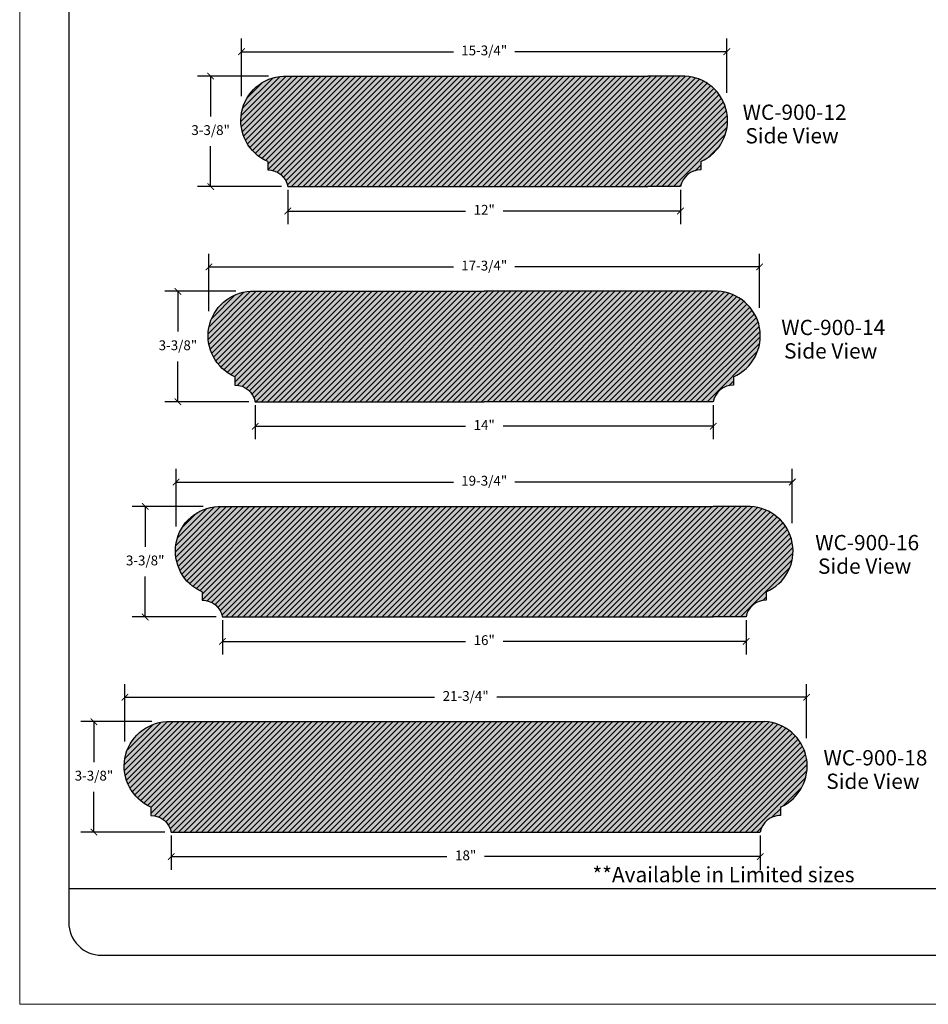
# Model space of a CAD drawing. Units: inches. Extents: x 250 to 294, y -45 to 69.
# Drawn here: x 250 to 278, y 13 to 44 of the extents above; entities that cross this region are included whole.
import ezdxf

# ---------------------------------------------------------------- set-up
doc = ezdxf.new("R2010")
doc.units = ezdxf.units.IN
doc.header["$MEASUREMENT"] = 0
for name, color, linetype, lineweight in [('calidad_01', 5, 'Continuous', 25), ('Cotas', 7, 'Continuous', 0), ('HOJA', 252, 'Continuous', 0), ('Texto', 7, 'Continuous', 0)]:
    doc.layers.add(name, color=color, linetype=linetype, lineweight=lineweight)
doc.styles.get("Standard").update_dxf_attribs({"font": 'ARIAL.TTF'})
doc.dimstyles.new('pulgadas 22', dxfattribs={"dimtxt": 0.3, "dimasz": 0.2, "dimexe": 0.4, "dimexo": 0.1, "dimgap": 0.3, "dimtad": 0, "dimtih": 1, "dimtoh": 1, "dimdsep": 46, "dimlunit": 3, "dimtxsty": 'Standard', "dimblk": 'ARCHTICK', "dimcen": 2.5, "dimadec": 0, "dimazin": 0, "dimtfac": 1, "dimtmove": 0, "dimatfit": 2, "dimldrblk": 'ARCHTICK', "dimfxl": 0, "dimarcsym": 0})
pattern_1 = [(50, (0, 0), (0.32276708, -0.02823846), [0.03375, -0.37125]), (355, (0, 0), (-0.0624381, 0.33848646), [0.027, -0.297]), (100.45144, (0.0269, -0.00235), (0.26032898, 0.310248), [0.0286831, -0.31551395]), (46.1842, (0, 0.09), (0.4802586, -0.0744837), [0.050625, -0.556875]), (96.63564, (0.04, 0.0838), (0.4205979, 0.4383534), [0.04302465, -0.4732712]), (351.18416, (0, 0.09), (0.4205979, 0.4383534), [0.0405, -0.4455]), (21, (0.045, 0.0675), (0.26860817, -0.1811785), [0.03375, -0.37125]), (326, (0.045, 0.0675), (0.1094919, 0.32631752), [0.027, -0.297]), (71.45144, (0.06738, 0.0524), (0.37810007, 0.14513902), [0.0286831, -0.31551395]), (37.5, (0, 0), (0.005471935, 0.149802234), [0, -0.2934, 0, -0.3015, 0, -0.298125]), (7.5, (0, 0), (0.11838129, 0.17748527), [0, -0.1719, 0, -0.28665, 0, -0.113625]), (327.5, (-0.10035, 0), (0.240220096, -0.01014969), [0, -0.1125, 0, -0.351, 0, -0.46575]), (317.5, (-0.14535, 0), (0.26243378, 0.04504724), [0, -0.14625, 0, -0.2331, 0, -0.33075])]

# ---------------------------------------------------------------- blocks, each defined once
blk = doc.blocks.new('_ArchTick')
at = {"color": 0, "linetype": 'ByBlock', "const_width": 0.15}
blk.add_lwpolyline([(-0.5, -0.5), (0.5, 0.5)], dxfattribs=at)
blk = doc.blocks.new('*D12')
at = {"layer": 'Cotas', "color": 0, "lineweight": -2, "transparency": 16777216}
for p, q in [((258.624, 38.373), (258.624, 37.326)), ((270.624, 38.373), (270.624, 37.326)), ((258.624, 37.726), (264.049, 37.726)), ((270.624, 37.726), (265.199, 37.726))]:
    blk.add_line(p, q, dxfattribs=at)
at = {"layer": 'Defpoints', "color": 0, "transparency": 16777216}
for p in [(258.624, 38.473), (270.624, 38.473), (270.624, 37.726)]:
    blk.add_point(p, dxfattribs=at)
at = {"layer": 'Cotas', "color": 0, "lineweight": -2, "transparency": 16777216, "xscale": 0.2, "yscale": 0.2, "zscale": 0.2, "rotation": 180}
blk.add_blockref('_ArchTick', (258.624, 37.726), dxfattribs=at)
at = {"layer": 'Cotas', "color": 0, "lineweight": -2, "transparency": 16777216, "xscale": 0.2, "yscale": 0.2, "zscale": 0.2}
blk.add_blockref('_ArchTick', (270.624, 37.726), dxfattribs=at)
at = {"layer": 'Cotas', "color": 0, "transparency": 16777216, "insert": (264.624, 37.726), "char_height": 0.3, "attachment_point": 5}
blk.add_mtext('12"', dxfattribs=at)
blk = doc.blocks.new('*D13')
at = {"layer": 'Cotas', "color": 0, "lineweight": -2, "transparency": 16777216}
for p, q in [((258.035, 41.848), (255.864, 41.848)), ((256.264, 41.848), (256.264, 40.615)), ((256.264, 38.473), (256.264, 39.705)), ((258.432, 38.473), (255.864, 38.473))]:
    blk.add_line(p, q, dxfattribs=at)
at = {"layer": 'Defpoints', "color": 0, "transparency": 16777216}
for p in [(258.135, 41.848), (256.264, 38.473), (258.532, 38.473)]:
    blk.add_point(p, dxfattribs=at)
at = {"layer": 'Cotas', "color": 0, "lineweight": -2, "transparency": 16777216, "xscale": 0.2, "yscale": 0.2, "zscale": 0.2}
for p, rotation in [((256.264, 41.848), 90), ((256.264, 38.473), 270)]:
    blk.add_blockref('_ArchTick', p, dxfattribs=dict(at, rotation=rotation))
at = {"layer": 'Cotas', "color": 0, "transparency": 16777216, "insert": (256.264, 40.16), "char_height": 0.3, "attachment_point": 5}
blk.add_mtext('3-3/8"', dxfattribs=at)
blk = doc.blocks.new('*D14')
at = {"layer": 'Cotas', "color": 0, "lineweight": -2, "transparency": 16777216}
for p, q in [((257.209, 41.24), (257.209, 42.994)), ((272.038, 41.34), (272.038, 42.994)), ((257.209, 42.594), (263.688, 42.594)), ((272.038, 42.594), (265.56, 42.594))]:
    blk.add_line(p, q, dxfattribs=at)
at = {"layer": 'Defpoints', "color": 0, "transparency": 16777216}
for p in [(272.038, 42.594), (272.038, 41.24), (257.209, 41.14)]:
    blk.add_point(p, dxfattribs=at)
at = {"layer": 'Cotas', "color": 0, "lineweight": -2, "transparency": 16777216, "xscale": 0.2, "yscale": 0.2, "zscale": 0.2, "rotation": 180}
blk.add_blockref('_ArchTick', (257.209, 42.594), dxfattribs=at)
at = {"layer": 'Cotas', "color": 0, "lineweight": -2, "transparency": 16777216, "xscale": 0.2, "yscale": 0.2, "zscale": 0.2}
blk.add_blockref('_ArchTick', (272.038, 42.594), dxfattribs=at)
at = {"layer": 'Cotas', "color": 0, "transparency": 16777216, "insert": (264.624, 42.594), "char_height": 0.3, "attachment_point": 5}
blk.add_mtext('15-3/4"', dxfattribs=at)
blk = doc.blocks.new('*D15')
at = {"layer": 'Cotas', "color": 0, "lineweight": -2, "transparency": 16777216}
for p, q in [((257.624, 31.8), (257.624, 30.754)), ((271.624, 31.8), (271.624, 30.754)), ((257.624, 31.154), (264.049, 31.154)), ((271.624, 31.154), (265.199, 31.154))]:
    blk.add_line(p, q, dxfattribs=at)
at = {"layer": 'Defpoints', "color": 0, "transparency": 16777216}
for p in [(257.624, 31.9), (271.624, 31.9), (271.624, 31.154)]:
    blk.add_point(p, dxfattribs=at)
at = {"layer": 'Cotas', "color": 0, "lineweight": -2, "transparency": 16777216, "xscale": 0.2, "yscale": 0.2, "zscale": 0.2, "rotation": 180}
blk.add_blockref('_ArchTick', (257.624, 31.154), dxfattribs=at)
at = {"layer": 'Cotas', "color": 0, "lineweight": -2, "transparency": 16777216, "xscale": 0.2, "yscale": 0.2, "zscale": 0.2}
blk.add_blockref('_ArchTick', (271.624, 31.154), dxfattribs=at)
at = {"layer": 'Cotas', "color": 0, "transparency": 16777216, "insert": (264.624, 31.154), "char_height": 0.3, "attachment_point": 5}
blk.add_mtext('14"', dxfattribs=at)
blk = doc.blocks.new('*D16')
at = {"layer": 'Cotas', "color": 0, "lineweight": -2, "transparency": 16777216}
for p, q in [((257.035, 35.275), (254.864, 35.275)), ((255.264, 35.275), (255.264, 34.043)), ((255.264, 31.9), (255.264, 33.132)), ((257.432, 31.9), (254.864, 31.9))]:
    blk.add_line(p, q, dxfattribs=at)
at = {"layer": 'Defpoints', "color": 0, "transparency": 16777216}
for p in [(257.135, 35.275), (255.264, 31.9), (257.532, 31.9)]:
    blk.add_point(p, dxfattribs=at)
at = {"layer": 'Cotas', "color": 0, "lineweight": -2, "transparency": 16777216, "xscale": 0.2, "yscale": 0.2, "zscale": 0.2}
for p, rotation in [((255.264, 35.275), 90), ((255.264, 31.9), 270)]:
    blk.add_blockref('_ArchTick', p, dxfattribs=dict(at, rotation=rotation))
at = {"layer": 'Cotas', "color": 0, "transparency": 16777216, "insert": (255.264, 33.588), "char_height": 0.3, "attachment_point": 5}
blk.add_mtext('3-3/8"', dxfattribs=at)
blk = doc.blocks.new('*D17')
at = {"layer": 'Cotas', "color": 0, "lineweight": -2, "transparency": 16777216}
for p, q in [((256.209, 34.668), (256.209, 36.422)), ((273.038, 34.768), (273.038, 36.422)), ((256.209, 36.022), (263.688, 36.022)), ((273.038, 36.022), (265.56, 36.022))]:
    blk.add_line(p, q, dxfattribs=at)
at = {"layer": 'Defpoints', "color": 0, "transparency": 16777216}
for p in [(273.038, 36.022), (273.038, 34.668), (256.209, 34.568)]:
    blk.add_point(p, dxfattribs=at)
at = {"layer": 'Cotas', "color": 0, "lineweight": -2, "transparency": 16777216, "xscale": 0.2, "yscale": 0.2, "zscale": 0.2, "rotation": 180}
blk.add_blockref('_ArchTick', (256.209, 36.022), dxfattribs=at)
at = {"layer": 'Cotas', "color": 0, "lineweight": -2, "transparency": 16777216, "xscale": 0.2, "yscale": 0.2, "zscale": 0.2}
blk.add_blockref('_ArchTick', (273.038, 36.022), dxfattribs=at)
at = {"layer": 'Cotas', "color": 0, "transparency": 16777216, "insert": (264.624, 36.022), "char_height": 0.3, "attachment_point": 5}
blk.add_mtext('17-3/4"', dxfattribs=at)
blk = doc.blocks.new('*D18')
at = {"layer": 'Cotas', "color": 0, "lineweight": -2, "transparency": 16777216}
for p, q in [((256.624, 25.227), (256.624, 24.181)), ((272.624, 25.227), (272.624, 24.181)), ((256.624, 24.581), (264.049, 24.581)), ((272.624, 24.581), (265.199, 24.581))]:
    blk.add_line(p, q, dxfattribs=at)
at = {"layer": 'Defpoints', "color": 0, "transparency": 16777216}
for p in [(256.624, 25.327), (272.624, 25.327), (272.624, 24.581)]:
    blk.add_point(p, dxfattribs=at)
at = {"layer": 'Cotas', "color": 0, "lineweight": -2, "transparency": 16777216, "xscale": 0.2, "yscale": 0.2, "zscale": 0.2, "rotation": 180}
blk.add_blockref('_ArchTick', (256.624, 24.581), dxfattribs=at)
at = {"layer": 'Cotas', "color": 0, "lineweight": -2, "transparency": 16777216, "xscale": 0.2, "yscale": 0.2, "zscale": 0.2}
blk.add_blockref('_ArchTick', (272.624, 24.581), dxfattribs=at)
at = {"layer": 'Cotas', "color": 0, "transparency": 16777216, "insert": (264.624, 24.581), "char_height": 0.3, "attachment_point": 5}
blk.add_mtext('16"', dxfattribs=at)
blk = doc.blocks.new('*D19')
at = {"layer": 'Cotas', "color": 0, "lineweight": -2, "transparency": 16777216}
for p, q in [((256.035, 28.702), (253.864, 28.702)), ((254.264, 28.702), (254.264, 27.47)), ((254.264, 25.327), (254.264, 26.56)), ((256.432, 25.327), (253.864, 25.327))]:
    blk.add_line(p, q, dxfattribs=at)
at = {"layer": 'Defpoints', "color": 0, "transparency": 16777216}
for p in [(256.135, 28.702), (254.264, 25.327), (256.532, 25.327)]:
    blk.add_point(p, dxfattribs=at)
at = {"layer": 'Cotas', "color": 0, "lineweight": -2, "transparency": 16777216, "xscale": 0.2, "yscale": 0.2, "zscale": 0.2}
for p, rotation in [((254.264, 28.702), 90), ((254.264, 25.327), 270)]:
    blk.add_blockref('_ArchTick', p, dxfattribs=dict(at, rotation=rotation))
at = {"layer": 'Cotas', "color": 0, "transparency": 16777216, "insert": (254.264, 27.015), "char_height": 0.3, "attachment_point": 5}
blk.add_mtext('3-3/8"', dxfattribs=at)
blk = doc.blocks.new('*D20')
at = {"layer": 'Cotas', "color": 0, "lineweight": -2, "transparency": 16777216}
for p, q in [((255.209, 28.095), (255.209, 29.849)), ((274.038, 28.195), (274.038, 29.849)), ((255.209, 29.449), (263.688, 29.449)), ((274.038, 29.449), (265.56, 29.449))]:
    blk.add_line(p, q, dxfattribs=at)
at = {"layer": 'Defpoints', "color": 0, "transparency": 16777216}
for p in [(274.038, 29.449), (255.209, 27.995), (274.038, 28.095)]:
    blk.add_point(p, dxfattribs=at)
at = {"layer": 'Cotas', "color": 0, "lineweight": -2, "transparency": 16777216, "xscale": 0.2, "yscale": 0.2, "zscale": 0.2, "rotation": 180}
blk.add_blockref('_ArchTick', (255.209, 29.449), dxfattribs=at)
at = {"layer": 'Cotas', "color": 0, "lineweight": -2, "transparency": 16777216, "xscale": 0.2, "yscale": 0.2, "zscale": 0.2}
blk.add_blockref('_ArchTick', (274.038, 29.449), dxfattribs=at)
at = {"layer": 'Cotas', "color": 0, "transparency": 16777216, "insert": (264.624, 29.449), "char_height": 0.3, "attachment_point": 5}
blk.add_mtext('19-3/4"', dxfattribs=at)
blk = doc.blocks.new('*D21')
at = {"layer": 'Cotas', "color": 0, "lineweight": -2, "transparency": 16777216}
for p, q in [((255.057, 18.655), (255.057, 17.608)), ((273.057, 18.655), (273.057, 17.608)), ((255.057, 18.008), (263.483, 18.008)), ((273.057, 18.008), (264.632, 18.008))]:
    blk.add_line(p, q, dxfattribs=at)
at = {"layer": 'Defpoints', "color": 0, "transparency": 16777216}
for p in [(255.057, 18.755), (273.057, 18.755), (273.057, 18.008)]:
    blk.add_point(p, dxfattribs=at)
at = {"layer": 'Cotas', "color": 0, "lineweight": -2, "transparency": 16777216, "xscale": 0.2, "yscale": 0.2, "zscale": 0.2, "rotation": 180}
blk.add_blockref('_ArchTick', (255.057, 18.008), dxfattribs=at)
at = {"layer": 'Cotas', "color": 0, "lineweight": -2, "transparency": 16777216, "xscale": 0.2, "yscale": 0.2, "zscale": 0.2}
blk.add_blockref('_ArchTick', (273.057, 18.008), dxfattribs=at)
at = {"layer": 'Cotas', "color": 0, "transparency": 16777216, "insert": (264.057, 18.008), "char_height": 0.3, "attachment_point": 5}
blk.add_mtext('18"', dxfattribs=at)
blk = doc.blocks.new('*D22')
at = {"layer": 'Cotas', "color": 0, "lineweight": -2, "transparency": 16777216}
for p, q in [((254.469, 22.13), (252.298, 22.13)), ((252.698, 22.13), (252.698, 20.897)), ((252.698, 18.755), (252.698, 19.987)), ((254.866, 18.755), (252.298, 18.755))]:
    blk.add_line(p, q, dxfattribs=at)
at = {"layer": 'Defpoints', "color": 0, "transparency": 16777216}
for p in [(254.569, 22.13), (252.698, 18.755), (254.966, 18.755)]:
    blk.add_point(p, dxfattribs=at)
at = {"layer": 'Cotas', "color": 0, "lineweight": -2, "transparency": 16777216, "xscale": 0.2, "yscale": 0.2, "zscale": 0.2}
for p, rotation in [((252.698, 22.13), 90), ((252.698, 18.755), 270)]:
    blk.add_blockref('_ArchTick', p, dxfattribs=dict(at, rotation=rotation))
at = {"layer": 'Cotas', "color": 0, "transparency": 16777216, "insert": (252.698, 20.442), "char_height": 0.3, "attachment_point": 5}
blk.add_mtext('3-3/8"', dxfattribs=at)
blk = doc.blocks.new('*D23')
at = {"layer": 'Cotas', "color": 0, "lineweight": -2, "transparency": 16777216}
for p, q in [((253.643, 21.522), (253.643, 23.276)), ((274.472, 21.622), (274.472, 23.276)), ((253.643, 22.876), (263.105, 22.876)), ((274.472, 22.876), (265.01, 22.876))]:
    blk.add_line(p, q, dxfattribs=at)
at = {"layer": 'Defpoints', "color": 0, "transparency": 16777216}
for p in [(274.472, 22.876), (253.643, 21.422), (274.472, 21.522)]:
    blk.add_point(p, dxfattribs=at)
at = {"layer": 'Cotas', "color": 0, "lineweight": -2, "transparency": 16777216, "xscale": 0.2, "yscale": 0.2, "zscale": 0.2, "rotation": 180}
blk.add_blockref('_ArchTick', (253.643, 22.876), dxfattribs=at)
at = {"layer": 'Cotas', "color": 0, "lineweight": -2, "transparency": 16777216, "xscale": 0.2, "yscale": 0.2, "zscale": 0.2}
blk.add_blockref('_ArchTick', (274.472, 22.876), dxfattribs=at)
at = {"layer": 'Cotas', "color": 0, "transparency": 16777216, "insert": (264.057, 22.876), "char_height": 0.3, "attachment_point": 5}
blk.add_mtext('21-3/4"', dxfattribs=at)
blk = doc.blocks.new('900-12')
at = {"layer": 'Cotas', "lineweight": 0}
h = blk.add_hatch(dxfattribs=at)
h.set_pattern_fill('AR-CONC', color=256, scale=0.045)
h.set_pattern_definition(pattern_1)
h.paths.add_polyline_path([(269.624, 38.473), (270.624, 38.473, -0.363806), (271.24, 38.982), (271.24, 39.239, 0.796904), (270.756, 41.848), (269.624, 41.848), (258.491, 41.848, 0.796904), (258.007, 39.239), (258.007, 38.982, -0.363806), (258.624, 38.473)])
h = blk.add_hatch(dxfattribs=at)
h.set_pattern_fill('ANSI31', color=256)
h.paths.add_polyline_path([(269.624, 38.473), (270.624, 38.473, -0.363806), (271.24, 38.982), (271.24, 39.239, 0.796904), (270.756, 41.848), (269.624, 41.848), (258.491, 41.848, 0.796904), (258.007, 39.239), (258.007, 38.982, -0.363806), (258.624, 38.473)])
at = {"layer": 'calidad_01'}
for p, q in [((258.491, 41.848), (269.624, 41.848)), ((270.756, 41.848), (269.624, 41.848)), ((258.007, 39.239), (258.007, 38.982)), ((271.24, 39.239), (271.24, 38.982)), ((258.624, 38.473), (269.624, 38.473)), ((270.624, 38.473), (269.624, 38.473))]:
    blk.add_line(p, q, dxfattribs=at)
for points in [[(258.007, 39.239, -0.796904), (258.491, 41.848, -0.034555)], [(271.24, 39.239, 0.796904), (270.756, 41.848, 0.034555)], [(258.007, 38.982, -0.363806), (258.624, 38.473, 2.614071)], [(271.24, 38.982, 0.363806), (270.624, 38.473, -2.614071)]]:
    blk.add_lwpolyline(points, format="xyb", dxfattribs=at)
blk = doc.blocks.new('900-14')
at = {"layer": 'Cotas', "lineweight": 0}
h = blk.add_hatch(dxfattribs=at)
h.set_pattern_fill('AR-CONC', color=256, scale=0.045)
h.set_pattern_definition(pattern_1)
h.paths.add_polyline_path([(264.624, 31.9), (271.624, 31.9, -0.363806), (272.24, 32.41), (272.24, 32.666, 0.796904), (271.756, 35.275), (264.624, 35.275), (257.491, 35.275, 0.796904), (257.007, 32.666), (257.007, 32.41, -0.363806), (257.624, 31.9)])
h = blk.add_hatch(dxfattribs=at)
h.set_pattern_fill('ANSI31', color=256)
h.paths.add_polyline_path([(257.491, 35.275, 0.796904), (257.007, 32.666), (257.007, 32.41, -0.363806), (257.624, 31.9), (264.624, 31.9), (271.624, 31.9, -0.363806), (272.24, 32.41), (272.24, 32.666, 0.796904), (271.756, 35.275), (264.624, 35.275)])
at = {"layer": 'calidad_01'}
for p, q in [((257.491, 35.275), (264.624, 35.275)), ((271.756, 35.275), (264.624, 35.275)), ((257.007, 32.666), (257.007, 32.41)), ((272.24, 32.666), (272.24, 32.41)), ((257.624, 31.9), (264.624, 31.9)), ((271.624, 31.9), (264.624, 31.9))]:
    blk.add_line(p, q, dxfattribs=at)
for points in [[(257.007, 32.666, -0.796904), (257.491, 35.275, -0.034555)], [(272.24, 32.666, 0.796904), (271.756, 35.275, 0.034555)], [(257.007, 32.41, -0.363806), (257.624, 31.9, 2.614071)], [(272.24, 32.41, 0.363806), (271.624, 31.9, -2.614071)]]:
    blk.add_lwpolyline(points, format="xyb", dxfattribs=at)
blk = doc.blocks.new('900-16')
at = {"layer": 'Cotas', "lineweight": 0}
h = blk.add_hatch(dxfattribs=at)
h.set_pattern_fill('AR-CONC', color=256, scale=0.045)
h.set_pattern_definition(pattern_1)
h.paths.add_polyline_path([(271.624, 25.327), (272.624, 25.327, -0.363806), (273.24, 25.837), (273.24, 26.093, 0.796904), (272.756, 28.702), (271.624, 28.702), (256.491, 28.702, 0.796904), (256.007, 26.093), (256.007, 25.837, -0.363806), (256.624, 25.327)])
h = blk.add_hatch(dxfattribs=at)
h.set_pattern_fill('ANSI31', color=256)
h.paths.add_polyline_path([(256.491, 28.702, 0.796904), (256.007, 26.093), (256.007, 25.837, -0.363806), (256.624, 25.327), (271.624, 25.327), (272.624, 25.327, -0.363806), (273.24, 25.837), (273.24, 26.093, 0.796904), (272.756, 28.702), (271.624, 28.702)])
at = {"layer": 'calidad_01'}
for p, q in [((256.491, 28.702), (271.624, 28.702)), ((272.756, 28.702), (271.624, 28.702)), ((256.007, 26.093), (256.007, 25.837)), ((273.24, 26.093), (273.24, 25.837)), ((256.624, 25.327), (271.624, 25.327)), ((272.624, 25.327), (271.624, 25.327))]:
    blk.add_line(p, q, dxfattribs=at)
for points in [[(256.007, 26.093, -0.796904), (256.491, 28.702, -0.034555)], [(273.24, 26.093, 0.796904), (272.756, 28.702, 0.034555)], [(256.007, 25.837, -0.363806), (256.624, 25.327, 2.614071)], [(273.24, 25.837, 0.363806), (272.624, 25.327, -2.614071)]]:
    blk.add_lwpolyline(points, format="xyb", dxfattribs=at)
blk = doc.blocks.new('900-18')
at = {"layer": 'Cotas', "lineweight": 0}
h = blk.add_hatch(dxfattribs=at)
h.set_pattern_fill('AR-CONC', color=256, scale=0.045)
h.set_pattern_definition(pattern_1)
h.paths.add_polyline_path([(254.925, 22.13, 0.796904), (254.441, 19.521), (254.441, 19.264, -0.363806), (255.057, 18.755), (273.057, 18.755, -0.363806), (273.674, 19.264), (273.674, 19.521, 0.796904), (273.19, 22.13)])
h = blk.add_hatch(dxfattribs=at)
h.set_pattern_fill('ANSI31', color=256)
h.paths.add_polyline_path([(254.925, 22.13, 0.796904), (254.441, 19.521), (254.441, 19.264, -0.363806), (255.057, 18.755), (273.057, 18.755, -0.363806), (273.674, 19.264), (273.674, 19.521, 0.796904), (273.19, 22.13)])
at = {"layer": 'calidad_01'}
for p, q in [((254.925, 22.13), (273.19, 22.13)), ((254.441, 19.521), (254.441, 19.264)), ((273.674, 19.521), (273.674, 19.264)), ((255.057, 18.755), (273.057, 18.755))]:
    blk.add_line(p, q, dxfattribs=at)
for points in [[(254.441, 19.521, -0.796904), (254.925, 22.13, -0.034555)], [(273.674, 19.521, 0.796904), (273.19, 22.13, 0.034555)], [(254.441, 19.264, -0.363806), (255.057, 18.755, 2.614071)], [(273.674, 19.264, 0.363806), (273.057, 18.755, -2.614071)]]:
    blk.add_lwpolyline(points, format="xyb", dxfattribs=at)

msp = doc.modelspace()

# ---------------------------------------------------------------- linework, layer by layer
msp.add_line((251.928, 17.031), (292.128, 17.031))
msp.add_lwpolyline([(251.928, 15.996, 0.414214), (252.928, 14.996), (291.128, 14.996, 0.414214), (292.128, 15.996), (292.128, 62.188, 0.414214), (291.128, 63.188), (252.928, 63.188, 0.414214), (251.928, 62.188), (251.928, 15.996)], format="xyb")
at = {"layer": 'HOJA', "linetype": 'Continuous'}
msp.add_lwpolyline([(250.428, 13.496), (293.628, 13.496), (293.628, 69.296), (250.428, 69.296)], close=True, dxfattribs=at)

# ---------------------------------------------------------------- block references
at = {"lineweight": 0}
for name in ['900-12', '900-14']:
    msp.add_blockref(name, (0, 0), dxfattribs=at)
for name in ['900-16', '900-18']:
    msp.add_blockref(name, (0, 0))

# ---------------------------------------------------------------- texts
at = {"layer": 'Texto', "attachment_point": 1}
for s, width, insert, char_height in [('WC-900-12', 0.42136, (272.521, 40.978), 0.4669), ('Side View', 3.48958, (272.606, 40.26), 0.4669), ('WC-900-14', 0.42136, (273.702, 34.405), 0.4669), ('Side View', 3.48958, (273.787, 33.687), 0.4669), ('WC-900-16', 0.42136, (274.739, 27.832), 0.4669), ('Side View', 3.48958, (274.824, 27.114), 0.4669), ('WC-900-18', 0.42136, (274.992, 21.26), 0.4669), ('Side View', 3.48958, (275.077, 20.542), 0.4669), ('\\pi0.61989;**Available in Limited sizes', 8.98917, (267.643, 17.692), 0.46692)]:
    msp.add_mtext_dynamic_manual_height_columns(s, width=width, gutter_width=12.5, heights=[0], dxfattribs=dict(at, insert=insert, char_height=char_height))

# ---------------------------------------------------------------- dimensions: what is measured, and where the dimension line sits
at = {"layer": 'Cotas'}
for base, p1, p2, text, picture, middle in [((272.038, 42.594), (257.209, 41.14), (272.038, 41.24), '15-3/4"', '*D14', (264.624, 42.594)), ((270.624, 37.726), (258.624, 38.473), (270.624, 38.473), '12"', '*D12', (264.624, 37.726)), ((273.038, 36.022), (256.209, 34.568), (273.038, 34.668), '17-3/4"', '*D17', (264.624, 36.022)), ((271.624, 31.154), (257.624, 31.9), (271.624, 31.9), '14"', '*D15', (264.624, 31.154)), ((274.038, 29.449), (255.209, 27.995), (274.038, 28.095), '19-3/4"', '*D20', (264.624, 29.449)), ((272.624, 24.581), (256.624, 25.327), (272.624, 25.327), '16"', '*D18', (264.624, 24.581)), ((274.472, 22.876), (253.643, 21.422), (274.472, 21.522), '21-3/4"', '*D23', (264.057, 22.876)), ((273.057, 18.008), (255.057, 18.755), (273.057, 18.755), '18"', '*D21', (264.057, 18.008))]:
    dim = msp.add_linear_dim(base=base, p1=p1, p2=p2, text=text, dimstyle='pulgadas 22', dxfattribs=at)
    dim.commit()
    dim.dimension.update_dxf_attribs({"geometry": picture, "text_midpoint": middle})
for base, p1, p2, picture, middle in [((256.264, 38.473), (258.135, 41.848), (258.532, 38.473), '*D13', (256.264, 40.16)), ((255.264, 31.9), (257.135, 35.275), (257.532, 31.9), '*D16', (255.264, 33.588)), ((254.264, 25.327), (256.135, 28.702), (256.532, 25.327), '*D19', (254.264, 27.015)), ((252.698, 18.755), (254.569, 22.13), (254.966, 18.755), '*D22', (252.698, 20.442))]:
    dim = msp.add_linear_dim(base=base, p1=p1, p2=p2, angle=90, text='3-3/8"', dimstyle='pulgadas 22', dxfattribs=at)
    dim.commit()
    dim.dimension.update_dxf_attribs({"geometry": picture, "text_midpoint": middle})

doc.saveas('drawing.dxf')
